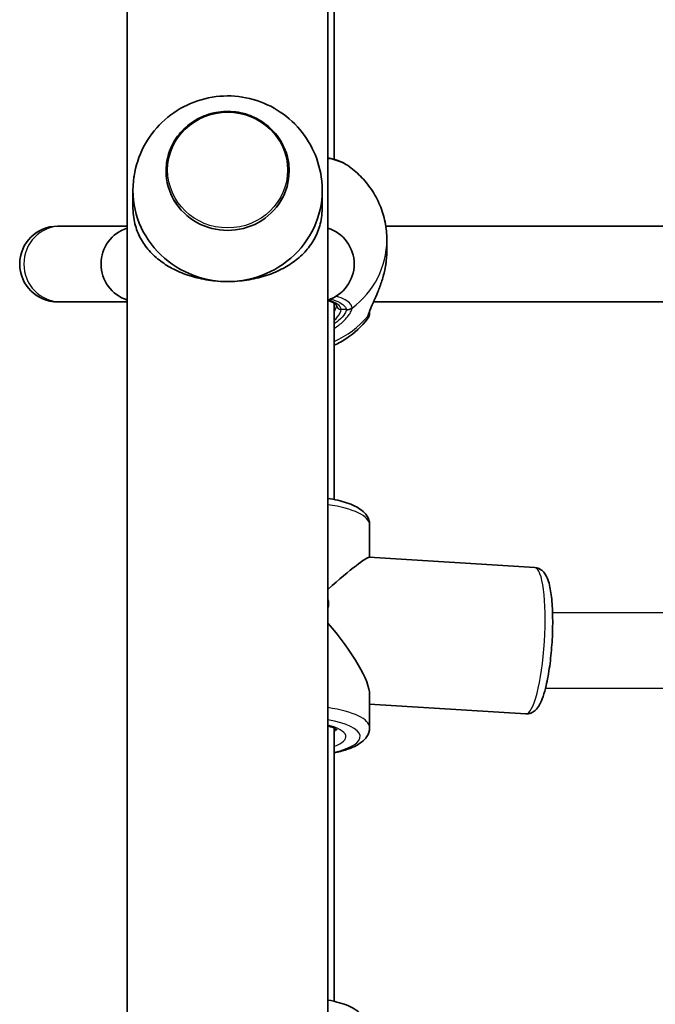
# Model space of a CAD drawing. Units: millimetres. Extents: x -1791 to 2001, y -3463 to 3760.
# Drawn here: x -198 to -64, y 755 to 963 of the extents above; entities that cross this region are included whole.
import ezdxf

# ---------------------------------------------------------------- set-up
doc = ezdxf.new("R2010")
doc.units = ezdxf.units.MM
doc.layers.add('Widoczne (ISO)', color=7, linetype='Continuous', lineweight=35)
doc.layers.add('Widoczne wąskie (ISO)', color=7, linetype='Continuous', lineweight=25)

msp = doc.modelspace()

# ---------------------------------------------------------------- linework, layer by layer
at = {"layer": 'Widoczne (ISO)'}
for p, q in [((-133.3, 596.72), (-133.3, 1386.38)), ((-175.7, 638.4), (-175.7, 1345.28)), ((-132, 979.96), (-132, 933.12)), ((-167.5, 930.65), (-167.5, 930.67)), ((-141.5, 930.65), (-141.5, 930.67)), ((-174.5, 926.61), (-174.5, 923.26)), ((-134.5, 926.61), (-134.5, 923.26)), ((-189.74, 919), (-190.43, 919)), ((-175.7, 919), (-189.74, 919)), ((-121.08, 919), (-60.92, 919)), ((-120.85, 913.87), (-120.85, 916.07)), ((-190.43, 903), (-189.74, 903)), ((-189.74, 903), (-175.7, 903)), ((-132, 902.74), (-132, 861.23)), ((-123.67, 903), (-58.33, 903)), ((-124.5, 855.9), (-124.5, 849.02)), ((-89.57, 846.84), (-124.59, 849.02)), ((-85.85, 837.32), (-60.92, 837.31)), ((-124.5, 819.98), (-124.5, 813.01)), ((-87.34, 821.32), (-58.33, 821.31)), ((-91.5, 815.9), (-124.5, 817.96)), ((-132, 812.91), (-132, 755.16))]:
    msp.add_line(p, q, dxfattribs=at)
for centre, radius, start, end in [((-190.43, 911), 8, 90, 270), ((-173.24, 911), 8, 107.9315, 252.0685), ((-135.76, 911), 8, 287.9315, 72.0685), ((-126.5, 900.64), 2, 321.9106, 0)]:
    msp.add_arc(centre, radius, start, end, dxfattribs=at)
for centre, major_axis, ratio, start_param, end_param in [((-154.5, 930.65), (-13, 0), 0.965363, 0, 3.141593), ((-154.5, 926.61), (-20, 0), 0.965363, 6.181875, 7.853982), ((-154.5, 926.61), (20, 0), 0.965363, 4.712389, 6.384495), ((-140, 834.45), (-15.48, -14.54), 0.058666, 3.19666, 4.210326), ((-136.61, 839.44), (2.89, -1.97), 0.933539, 0.299007, 0.833843), ((-140, 834.45), (14.99, -15.95), 0.248231, 0.258284, 1.382085)]:
    msp.add_ellipse(centre, major_axis=major_axis, ratio=ratio, start_param=start_param, end_param=end_param, dxfattribs=at)
for points, knots in [([(-134.6, 928.56), (-134.83, 930.7), (-135.4, 932.79), (-137.15, 936.68), (-138.34, 938.48), (-141.2, 941.6), (-142.88, 942.93), (-146.55, 945), (-148.56, 945.74), (-152.7, 946.56), (-154.84, 946.64), (-159.05, 946.12), (-161.13, 945.52), (-165, 943.68), (-166.8, 942.44), (-169.91, 939.44), (-171.23, 937.68), (-173.23, 933.84), (-173.92, 931.75), (-174.31, 929.26), (-174.36, 928.91), (-174.4, 928.56)], [0.10131, 0.10131, 0.10131, 0.10131, 0.410551, 0.410551, 0.723135, 0.723135, 1.041954, 1.041954, 1.367639, 1.367639, 1.698086, 1.698086, 2.029079, 2.029079, 2.356076, 2.356076, 2.676285, 2.676285, 2.98981, 2.98981, 3.040283, 3.040283, 3.040283, 3.040283]), ([(-141.5, 930.67), (-141.5, 932.01), (-141.72, 933.35), (-142.59, 935.89), (-143.24, 937.09), (-144.88, 939.24), (-145.89, 940.19), (-148.16, 941.74), (-149.42, 942.33), (-152.08, 943.11), (-153.47, 943.29), (-156.25, 943.21), (-157.63, 942.96), (-160.24, 942.04), (-161.47, 941.37), (-163.65, 939.71), (-164.6, 938.7), (-166.13, 936.46), (-166.7, 935.22), (-167.35, 932.86), (-167.5, 931.76), (-167.5, 930.67)], [6.283185, 6.283185, 6.283185, 6.283185, 6.601466, 6.601466, 6.920126, 6.920126, 7.239715, 7.239715, 7.560329, 7.560329, 7.881671, 7.881671, 8.203242, 8.203242, 8.524491, 8.524491, 8.844937, 8.844937, 9.164339, 9.164339, 9.424778, 9.424778, 9.424778, 9.424778]), ([(-129.19, 931.87), (-130, 932.42), (-130.94, 932.81), (-132.43, 933.25), (-132.86, 933.36), (-133.3, 933.45)], [0.4140924, 0.4140924, 0.4140924, 0.4140924, 0.8148369, 0.8148369, 0.9639739, 0.9639739, 0.9639739, 0.9639739]), ([(-129.19, 931.87), (-128.21, 931.2), (-127.28, 930.43), (-125.57, 928.71), (-124.79, 927.76), (-123.41, 925.71), (-122.82, 924.61), (-121.85, 922.3), (-121.48, 921.09), (-120.98, 918.61), (-120.85, 917.34), (-120.85, 916.07)], [3.7636181, 3.7636181, 3.7636181, 3.7636181, 3.9533723, 3.9533723, 4.1431265, 4.1431265, 4.3328806, 4.3328806, 4.5226348, 4.5226348, 4.712389, 4.712389, 4.712389, 4.712389]), ([(-154.5, 907.3), (-155.85, 907.3), (-157.22, 907.4), (-159.89, 907.81), (-161.19, 908.11), (-163.64, 908.88), (-164.79, 909.35), (-166.88, 910.41), (-167.82, 911), (-169.53, 912.28), (-170.35, 913.02), (-171.79, 914.64), (-172.4, 915.52), (-173.41, 917.4), (-173.8, 918.41), (-174.34, 920.63), (-174.5, 921.85), (-174.5, 923.26)], [3.380232, 3.380232, 3.380232, 3.380232, 3.785525, 3.785525, 4.190818, 4.190818, 4.596111, 4.596111, 5.001404, 5.001404, 5.441169, 5.441169, 5.880934, 5.880934, 6.320699, 6.320699, 6.760464, 6.760464, 6.760464, 6.760464]), ([(-134.5, 923.26), (-134.5, 921.85), (-134.66, 920.63), (-135.2, 918.41), (-135.59, 917.4), (-136.6, 915.52), (-137.21, 914.64), (-138.65, 913.02), (-139.47, 912.28), (-141.18, 911), (-142.12, 910.41), (-144.21, 909.35), (-145.36, 908.88), (-147.81, 908.11), (-149.11, 907.81), (-151.78, 907.4), (-153.15, 907.3), (-154.5, 907.3)], [0, 0, 0, 0, 0.439765, 0.439765, 0.87953, 0.87953, 1.319295, 1.319295, 1.759059, 1.759059, 2.164352, 2.164352, 2.569646, 2.569646, 2.974939, 2.974939, 3.380232, 3.380232, 3.380232, 3.380232]), ([(-120.85, 913.87), (-120.85, 913.65), (-120.85, 913.42), (-120.87, 912.97), (-120.88, 912.74), (-120.92, 912.28), (-120.94, 912.05), (-120.99, 911.59), (-121.02, 911.37), (-121.08, 910.91), (-121.12, 910.68), (-121.15, 910.45)], [6.0862698, 6.0862698, 6.0862698, 6.0862698, 6.1525228, 6.1525228, 6.2187757, 6.2187757, 6.2850287, 6.2850287, 6.3512817, 6.3512817, 6.4175347, 6.4175347, 6.4175347, 6.4175347]), ([(-121.23, 910.06), (-121.4, 909.18), (-121.63, 908.31), (-122.16, 906.64), (-122.46, 905.84), (-123.07, 904.36), (-123.37, 903.67), (-123.9, 902.48), (-124.12, 901.97), (-124.39, 901.28), (-124.46, 901.05), (-124.5, 900.9), (-124.5, 900.88), (-124.5, 900.87)], [2.183916, 2.183916, 2.183916, 2.183916, 2.428406, 2.428406, 2.672895, 2.672895, 2.917385, 2.917385, 3.159323, 3.159323, 3.348262, 3.348262, 3.406365, 3.406365, 3.406365, 3.406365]), ([(-121.23, 910.06), (-121.22, 910.08), (-121.22, 910.11), (-121.21, 910.16), (-121.2, 910.19), (-121.19, 910.24), (-121.19, 910.27), (-121.18, 910.32), (-121.17, 910.35), (-121.16, 910.4), (-121.16, 910.43), (-121.15, 910.45)], [0.31005087, 0.31005087, 0.31005087, 0.31005087, 0.31757954, 0.31757954, 0.32510822, 0.32510822, 0.33263689, 0.33263689, 0.34016556, 0.34016556, 0.34769424, 0.34769424, 0.34769424, 0.34769424]), ([(-131.5, 902.29), (-131.5, 902.29), (-131.53, 902.36), (-131.78, 902.6), (-132.02, 902.76), (-132.61, 903.05), (-132.93, 903.18), (-133.3, 903.31)], [4.8118555, 4.8118555, 4.8118555, 4.8118555, 5.0265482, 5.0265482, 5.2625152, 5.2625152, 5.452556, 5.452556, 5.452556, 5.452556]), ([(-124.93, 899.4), (-126.19, 897.79), (-127.68, 896.42), (-130.18, 894.74), (-131.08, 894.24), (-132, 893.82)], [5.3540202, 5.3540202, 5.3540202, 5.3540202, 5.6700331, 5.6700331, 5.8338669, 5.8338669, 5.8338669, 5.8338669]), ([(-124.5, 900.86), (-124.5, 900.86), (-124.5, 900.86), (-124.5, 900.86), (-124.5, 900.86), (-124.5, 900.87)], [0.0483875, 0.0483875, 0.0483875, 0.0483875, 0.05606641, 0.05606641, 0.07008301, 0.07008301, 0.07008301, 0.07008301]), ([(-133.3, 861.47), (-131.86, 861.24), (-130.54, 860.93), (-128.13, 860.13), (-127.07, 859.64), (-125.77, 858.63), (-125.38, 858.25), (-124.73, 857.24), (-124.5, 856.59), (-124.5, 855.9)], [5.001384, 5.001384, 5.001384, 5.001384, 5.341968, 5.341968, 5.708343, 5.708343, 5.88765, 5.88765, 6.079969, 6.079969, 6.079969, 6.079969]), ([(-91.5, 815.9), (-91.12, 815.88), (-90.74, 815.95), (-90.06, 816.21), (-89.77, 816.42), (-89.12, 816.99), (-88.86, 817.38), (-88.02, 818.88), (-87.59, 820.22), (-86.91, 823.14), (-86.66, 824.54), (-86.25, 827.46), (-86.1, 828.98), (-85.88, 832.03), (-85.82, 833.56), (-85.81, 836.5), (-85.85, 837.91), (-86.04, 840.52), (-86.19, 841.7), (-86.64, 843.87), (-86.88, 844.78), (-87.72, 845.91), (-87.96, 846.17), (-88.63, 846.63), (-89.09, 846.81), (-89.57, 846.84)], [4.399037, 4.399037, 4.399037, 4.399037, 4.486947, 4.486947, 4.591373, 4.591373, 4.777105, 4.777105, 5.249023, 5.249023, 5.596676, 5.596676, 5.928741, 5.928741, 6.257544, 6.257544, 6.588164, 6.588164, 6.928722, 6.928722, 7.315393, 7.315393, 7.428011, 7.428011, 7.54063, 7.54063, 7.54063, 7.54063]), ([(-133.3, 813.38), (-133.1, 813.33), (-132.92, 813.27), (-132.25, 813.04), (-131.86, 812.85), (-131.44, 812.59), (-131.35, 812.5), (-131.35, 812.5)], [5.2720539, 5.2720539, 5.2720539, 5.2720539, 5.3612188, 5.3612188, 5.6226727, 5.6226727, 5.8252617, 5.8252617, 5.8252617, 5.8252617]), ([(-132, 807.67), (-131.06, 807.87), (-130.18, 808.1), (-128.13, 808.78), (-127.07, 809.27), (-125.77, 810.28), (-125.38, 810.66), (-124.73, 811.66), (-124.5, 812.32), (-124.5, 813.01)], [5.5132706, 5.5132706, 5.5132706, 5.5132706, 5.7484004, 5.7484004, 6.1147758, 6.1147758, 6.2940822, 6.2940822, 6.4864015, 6.4864015, 6.4864015, 6.4864015]), ([(-133.3, 755.43), (-132.43, 755.27), (-131.6, 755.08), (-129.52, 754.48), (-128.37, 754.02), (-126.84, 752.98), (-126.37, 752.58), (-125.72, 751.75), (-125.52, 751.41), (-125.14, 750.54), (-125, 749.96), (-125, 749.37)], [2.110372, 2.110372, 2.110372, 2.110372, 2.338142, 2.338142, 2.724285, 2.724285, 2.910639, 2.910639, 3.01108, 3.01108, 3.141593, 3.141593, 3.141593, 3.141593])]:
    msp.add_open_spline(points, degree=3, knots=knots, dxfattribs=at)
msp.add_open_spline([(-124.5, 900.64), (-124.5, 900.64), (-124.5, 900.72), (-124.5, 900.88)], degree=3, dxfattribs=at)
at = {"layer": 'Widoczne wąskie (ISO)'}
msp.add_line((-129.43, 901.37), (-130.5, 901.37), dxfattribs=at)
msp.add_ellipse((-154.5, 930.86), major_axis=(12.67, 0), ratio=0.965363, dxfattribs=at)
for centre, major_axis, ratio, start_param, end_param in [((-154.5, 930.67), (-13, 0), 0.965363, 0, 3.141593), ((-189.74, 911), (0, -8), 0.975952, 3.141593, 6.283185), ((-140, 916.07), (19.15, 0), 0.953152, 5.37679, 6.283185), ((-122.14, 910.62), (0.986, -0.168), 0.039088, 6.229279, 6.283185), ((-140, 901.37), (9.5, 0), 0.302492, 0, 0.783929), ((-130.5, 902.32), (-1, 0), 0.953152, 0.021534, 1.570796), ((-129.43, 903.27), (1.99, 0.14), 0.952923, 4.643382, 5.307969), ((-129.43, 903.2), (2, -0.14), 0.94764, 4.776941, 5.441527), ((-140, 911.21), (-19.15, 0), 0.953152, 2.001769, 2.478724), ((-126.5, 900.94), (2, 0), 0.971221, 5.61859, 6.249301), ((-126.48, 901.15), (1.98, -0.28), 0.929748, 5.753149, 6.283185), ((-140, 855.9), (15.5, 0), 0.302492, 0, 1.123801), ((-90.54, 831.37), (0.96, 15.47), 0.192366, 3.141593, 6.283185), ((-140, 813.01), (15.5, 0), 0.302492, 0, 1.123801), ((-140, 811.1), (13.5, 0), 0.302492, 5.346663, 7.334654), ((-140, 811.1), (10.5, 0), 0.302492, 5.578638, 7.16196), ((-140, 813.01), (8.5, 0), 0.302492, 5.938484, 6.152395)]:
    msp.add_ellipse(centre, major_axis=major_axis, ratio=ratio, start_param=start_param, end_param=end_param, dxfattribs=at)
for points, knots in [([(-133.3, 933.37), (-133.22, 933.35), (-133.13, 933.33), (-131.75, 933.03), (-130.65, 932.66), (-129.59, 932.13), (-129.38, 932), (-129.19, 931.87)], [-0.996715, -0.996715, -0.996715, -0.996715, -0.9697098, -0.9697098, -0.5387277, -0.5387277, -0.4140924, -0.4140924, -0.4140924, -0.4140924]), ([(-120.85, 913.87), (-120.85, 913.32), (-120.88, 912.76), (-120.98, 911.61), (-121.06, 911.03), (-121.16, 910.45)], [6.0862698, 6.0862698, 6.0862698, 6.0862698, 6.249703, 6.249703, 6.4175347, 6.4175347, 6.4175347, 6.4175347]), ([(-121.16, 910.45), (-121.38, 909.21), (-121.72, 907.97), (-122.53, 905.67), (-122.99, 904.6), (-123.88, 902.63), (-124.3, 901.74), (-124.75, 900.61), (-124.86, 900.25), (-124.91, 899.98)], [2.148584, 2.148584, 2.148584, 2.148584, 2.4923, 2.4923, 2.823393, 2.823393, 3.182145, 3.182145, 3.406365, 3.406365, 3.406365, 3.406365]), ([(-132.71, 903.6), (-132.68, 903.59), (-132.65, 903.58), (-131.21, 903.16), (-130.19, 902.63), (-129.54, 901.83), (-129.44, 901.6), (-129.43, 901.37)], [2.4381143, 2.4381143, 2.4381143, 2.4381143, 2.4510641, 2.4510641, 3.0398361, 3.0398361, 3.2688585, 3.2688585, 3.2688585, 3.2688585]), ([(-128.19, 901.78), (-128.21, 902.04), (-128.32, 902.29), (-129.03, 903.16), (-130.09, 903.74), (-131.56, 904.19)], [-3.2688585, -3.2688585, -3.2688585, -3.2688585, -3.0398361, -3.0398361, -2.4760222, -2.4760222, -2.4760222, -2.4760222]), ([(-132, 897.38), (-131.28, 897.83), (-130.65, 898.33), (-129.36, 899.53), (-128.82, 900.23), (-128.32, 901.15), (-128.21, 901.46), (-128.19, 901.7)], [2.6169931, 2.6169931, 2.6169931, 2.6169931, 2.871378, 2.871378, 3.2295712, 3.2295712, 3.453442, 3.453442, 3.453442, 3.453442]), ([(-132, 898.98), (-131.75, 899.24), (-131.53, 899.49), (-130.8, 900.41), (-130.5, 900.99), (-130.5, 901.37)], [5.7181762, 5.7181762, 5.7181762, 5.7181762, 5.8665698, 5.8665698, 6.2734397, 6.2734397, 6.2734397, 6.2734397]), ([(-129.43, 901.3), (-129.44, 901.1), (-129.54, 900.85), (-129.99, 900.09), (-130.47, 899.53), (-131.4, 898.76), (-131.69, 898.54), (-132, 898.33)], [-3.453442, -3.453442, -3.453442, -3.453442, -3.2295712, -3.2295712, -2.871378, -2.871378, -2.7335399, -2.7335399, -2.7335399, -2.7335399]), ([(-129.43, 901.37), (-129.42, 901.36), (-129.42, 901.35), (-129.42, 901.32), (-129.42, 901.31), (-129.43, 901.3)], [0, 0, 0, 0, 0.01150026, 0.01150026, 0.02300051, 0.02300051, 0.02300051, 0.02300051]), ([(-128.19, 901.7), (-128.19, 901.71), (-128.19, 901.73), (-128.19, 901.75), (-128.19, 901.77), (-128.19, 901.78)], [-0.02300051, -0.02300051, -0.02300051, -0.02300051, -0.01150026, -0.01150026, 0, 0, 0, 0]), ([(-124.91, 899.98), (-124.91, 899.93), (-124.92, 899.88), (-124.92, 899.81), (-124.93, 899.77), (-124.93, 899.74)], [-0.07008301, -0.07008301, -0.07008301, -0.07008301, -0.03504151, -0.03504151, 0, 0, 0, 0])]:
    msp.add_open_spline(points, degree=3, knots=knots, dxfattribs=at)
for points in [[(-121.16, 910.45), (-121.18, 910.32), (-121.2, 910.19), (-121.23, 910.06)], [(-131.5, 902.3), (-131.51, 902), (-131.68, 901.57), (-132, 901.05)], [(-124.93, 899.74), (-124.93, 899.52), (-124.93, 899.4), (-124.93, 899.4)]]:
    msp.add_open_spline(points, degree=3, dxfattribs=at)

doc.saveas('drawing.dxf')
